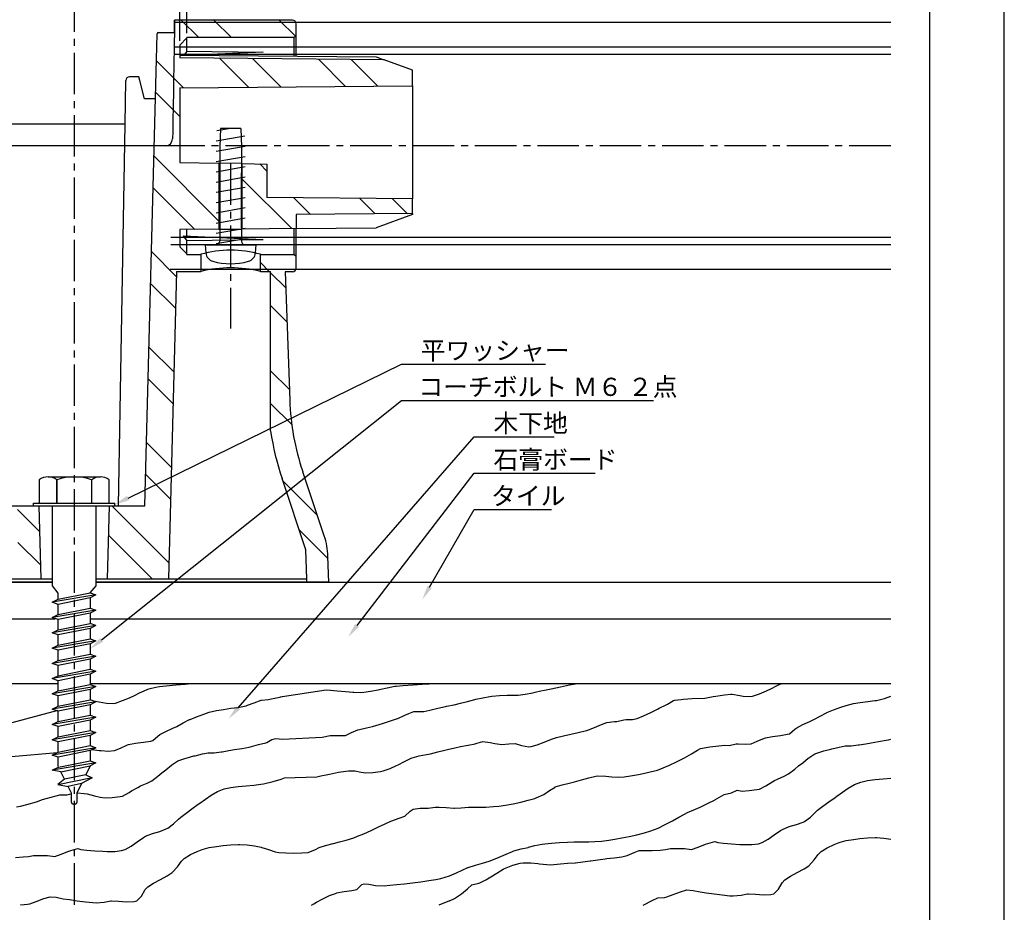
# Model space of a CAD drawing. Extents: x 0 to 210, y 0 to 297.
# Drawn here: x 75 to 210, y 68 to 191 of the extents above; entities that cross this region are included whole.
import ezdxf

# ---------------------------------------------------------------- set-up
doc = ezdxf.new("R2010")
doc.units = 0
doc.header["$LTSCALE"] = 0.3
doc.linetypes.add('CENTER2', pattern=[28.575, 19.05, -3.175, 3.175, -3.175])
doc.layers.get('0').update_dxf_attribs({"linetype": 'CONTINUOUS'})
doc.layers.get('DEFPOINTS').update_dxf_attribs({"color": 4, "linetype": 'CONTINUOUS'})
for name, color, linetype in [('BIS', 7, 'CONTINUOUS'), ('CENTER', 6, 'CENTER2'), ('DIMS', 1, 'CONTINUOUS'), ('GENKYO', 3, 'CONTINUOUS'), ('HATCH', 9, 'CONTINUOUS'), ('MODEL', 7, 'CONTINUOUS'), ('TEXT2', 7, 'CONTINUOUS'), ('TITLE', 7, 'CONTINUOUS')]:
    doc.layers.add(name, color=color, linetype=linetype)
doc.styles.add('DIMS', font='romans.shx', dxfattribs={"width": 0.75, "bigfont": 'bigfont.shx'})

msp = doc.modelspace()

# ---------------------------------------------------------------- linework, layer by layer
at = {"color": 0}
for p, q in [((99.27, 188.78), (96.87, 191.18)), ((103.76, 188.78), (101.36, 191.18)), ((112.55, 188.98), (110.34, 191.18)), ((97.19, 181.89), (93.46, 185.61)), ((106.09, 181.97), (102.12, 185.94)), ((110.54, 182.01), (106.65, 185.9)), ((119.44, 182.08), (115.71, 185.82)), ((123.89, 182.12), (120.24, 185.78)), ((96.65, 177.93), (93.35, 181.24)), ((102.05, 163.55), (93.12, 172.49)), ((108.65, 170.42), (107.66, 171.41)), ((112.07, 162.52), (105.25, 169.33)), ((98.71, 162.4), (93, 168.11)), ((114.62, 164.45), (112.33, 166.75)), ((123.52, 164.53), (121.39, 166.67)), ((127.97, 164.57), (125.92, 166.63)), ((96.18, 155.95), (92.77, 159.36)), ((108.97, 156.63), (107.75, 157.85)), ((111.25, 154.36), (109.15, 156.45)), ((96.07, 151.57), (92.66, 154.98)), ((111.4, 149.71), (109.15, 151.96)), ((95.84, 142.82), (92.43, 146.23)), ((111.73, 140.41), (109.15, 142.98)), ((95.73, 138.45), (92.32, 141.86)), ((112.06, 135.58), (109.15, 138.49)), ((95.5, 129.7), (92.09, 133.11)), ((95.38, 125.32), (91.97, 128.73)), ((115.57, 123.09), (110.81, 127.85)), ((77.38, 120.87), (74.37, 123.88)), ((95.15, 116.57), (87.34, 124.38)), ((117.04, 117.13), (113.07, 121.1)), ((77.5, 116.26), (74.42, 119.34)), ((92.85, 114.38), (86.91, 120.32))]:
    msp.add_line(p, q, dxfattribs=at)
at = {"layer": 'BIS'}
for p, q in [((77.35, 127.97), (77.35, 124.78)), ((78.55, 128.38), (85.75, 128.38)), ((79.75, 127.97), (79.75, 124.78)), ((79.75, 124.78), (79.75, 127.97)), ((84.55, 127.97), (84.55, 124.78)), ((84.55, 127.97), (84.55, 124.78)), ((86.95, 124.78), (86.95, 127.97)), ((76.55, 124.78), (87.75, 124.78)), ((76.55, 124.38), (76.55, 124.78)), ((87.75, 124.38), (87.75, 124.78)), ((76.55, 124.38), (87.75, 124.38)), ((79.15, 113.38), (79.15, 124.38)), ((85.15, 113.38), (85.15, 124.38)), ((79.93, 112.39), (79.15, 113.38)), ((79.93, 111.54), (84.35, 112.42)), ((79.93, 111.54), (79.93, 112.39)), ((84.35, 112.42), (85.15, 113.38)), ((84.35, 112.42), (85.14, 112.14)), ((85.14, 112.14), (79.14, 111.13)), ((79.14, 111.13), (79.93, 111.54)), ((79.93, 110.85), (79.14, 111.13)), ((84.35, 111.73), (79.93, 110.85)), ((85.14, 112.14), (84.35, 111.73)), ((84.35, 111.73), (84.35, 110.32)), ((85.14, 110.04), (79.14, 109.03)), ((79.93, 109.44), (79.93, 110.85)), ((79.93, 109.44), (84.35, 110.32)), ((84.35, 109.63), (79.93, 108.75)), ((84.35, 110.32), (85.14, 110.04)), ((85.14, 110.04), (84.35, 109.63)), ((84.35, 109.63), (84.35, 108.22)), ((79.14, 109.03), (79.93, 109.44)), ((79.93, 108.75), (79.14, 109.03)), ((79.93, 107.34), (79.93, 108.75)), ((85.14, 107.94), (79.14, 106.93)), ((79.14, 106.93), (79.93, 107.34)), ((79.93, 106.65), (79.14, 106.93)), ((79.93, 107.34), (84.35, 108.22)), ((84.35, 107.53), (79.93, 106.65)), ((85.14, 107.94), (84.35, 108.22)), ((85.14, 107.94), (84.35, 107.53)), ((84.35, 107.53), (84.35, 106.12)), ((85.14, 105.84), (79.14, 104.83)), ((79.93, 105.24), (79.93, 106.65)), ((79.93, 105.24), (84.35, 106.12)), ((84.35, 106.12), (85.14, 105.84)), ((85.14, 105.84), (84.35, 105.43)), ((79.14, 104.83), (79.93, 105.24)), ((79.93, 104.55), (79.14, 104.83)), ((84.35, 105.43), (79.93, 104.55)), ((79.93, 103.14), (79.93, 104.55)), ((84.35, 105.43), (84.35, 104.02)), ((85.14, 103.74), (79.14, 102.73)), ((79.14, 102.73), (79.93, 103.14)), ((79.93, 103.14), (84.35, 104.02)), ((84.35, 103.33), (79.93, 102.45)), ((84.35, 104.02), (85.14, 103.74)), ((85.14, 103.74), (84.35, 103.33)), ((84.35, 103.33), (84.35, 101.92)), ((79.93, 102.45), (79.14, 102.73)), ((85.14, 101.64), (79.14, 100.63)), ((79.93, 101.04), (79.93, 102.45)), ((79.93, 101.04), (84.35, 101.92)), ((84.35, 101.92), (85.14, 101.64)), ((85.14, 101.64), (84.35, 101.23)), ((79.14, 100.63), (79.93, 101.04)), ((79.93, 100.35), (79.14, 100.63)), ((84.35, 101.23), (79.93, 100.35)), ((79.93, 98.94), (79.93, 100.35)), ((84.35, 101.23), (84.35, 99.82)), ((85.14, 99.54), (79.14, 98.53)), ((79.14, 98.53), (79.93, 98.94)), ((79.93, 98.94), (84.35, 99.82)), ((84.35, 99.13), (79.93, 98.25)), ((84.35, 99.82), (85.14, 99.54)), ((85.14, 99.54), (84.35, 99.13)), ((84.35, 99.13), (84.35, 97.72)), ((79.93, 98.25), (79.14, 98.53)), ((79.93, 96.84), (79.93, 98.25)), ((79.93, 96.84), (84.35, 97.72)), ((85.14, 97.44), (84.35, 97.72)), ((85.14, 97.44), (79.14, 96.43)), ((79.14, 96.43), (79.93, 96.84)), ((79.93, 96.15), (79.14, 96.43)), ((84.35, 97.03), (79.93, 96.15)), ((79.93, 94.74), (79.93, 96.15)), ((85.14, 97.44), (84.35, 97.03)), ((84.35, 97.03), (84.35, 95.62)), ((85.14, 95.34), (79.14, 94.33)), ((79.93, 94.74), (84.35, 95.62)), ((84.35, 94.93), (79.93, 94.05)), ((84.35, 95.62), (85.14, 95.34)), ((85.14, 95.34), (84.35, 94.93)), ((84.35, 94.93), (84.35, 93.52)), ((79.14, 94.33), (79.93, 94.74)), ((79.93, 94.05), (79.14, 94.33)), ((79.93, 92.64), (79.93, 94.05)), ((79.93, 92.64), (84.35, 93.52)), ((84.35, 93.52), (85.14, 93.24)), ((85.14, 93.24), (79.14, 92.23)), ((79.14, 92.23), (79.93, 92.64)), ((79.93, 91.95), (79.14, 92.23)), ((84.35, 92.83), (79.93, 91.95)), ((85.14, 93.24), (84.35, 92.83)), ((84.35, 92.83), (84.35, 91.42)), ((85.14, 91.14), (79.14, 90.13)), ((79.93, 90.54), (79.93, 91.95)), ((79.93, 90.54), (84.35, 91.42)), ((84.35, 90.73), (79.93, 89.85)), ((84.35, 91.42), (85.14, 91.14)), ((85.14, 91.14), (84.35, 90.73)), ((84.35, 90.73), (84.35, 89.32)), ((84.61, 90.86), (84.64, 90.87)), ((79.14, 90.13), (79.93, 90.54)), ((79.93, 89.85), (79.14, 90.13)), ((79.93, 88.63), (79.93, 89.85)), ((85.14, 89.04), (79.14, 88.03)), ((79.14, 88.03), (80.01, 88.48)), ((80.32, 87.83), (79.14, 88.03)), ((80.01, 88.48), (79.93, 88.63)), ((80.01, 88.48), (84.35, 89.32)), ((80.32, 87.83), (84.35, 88.63)), ((84.35, 88.63), (83.76, 87.42)), ((84.35, 89.32), (85.14, 89.04)), ((85.14, 89.04), (84.35, 88.63)), ((84.64, 86.97), (79.9, 86.05)), ((80.83, 86.8), (79.91, 86.06)), ((80.83, 86.8), (80.32, 87.83)), ((83.76, 87.42), (80.83, 86.8)), ((84.64, 86.97), (83.17, 86.21)), ((83.76, 87.42), (84.64, 86.97)), ((79.91, 86.06), (81.31, 85.82)), ((83.17, 86.21), (81.31, 85.82)), ((81.77, 84.88), (81.31, 85.82)), ((83.17, 86.21), (82.52, 84.88)), ((81.77, 83.61), (81.77, 84.88)), ((82.52, 84.88), (82.52, 83.61)), ((82.29, 83.38), (81.99, 83.38))]:
    msp.add_line(p, q, dxfattribs=at)
for centre, radius, start, end in [((78.55, 126.43), 1.95, 52.1211, 127.8789), ((82.15, 121.18), 7.2, 70.5288, 109.4712), ((85.75, 126.43), 1.95, 52.1211, 127.8789), ((81.99, 83.61), 0.225, 180, 270), ((82.29, 83.61), 0.225, 270, 0)]:
    msp.add_arc(centre, radius, start, end, dxfattribs=at)
at = {"layer": 'CENTER'}
for p, q in [((82.15, 203.85), (82.15, 69.5)), ((194.39, 173.88), (29.9, 173.88)), ((103.65, 171.51), (103.65, 148.77))]:
    msp.add_line(p, q, dxfattribs=at)
at = {"layer": 'DEFPOINTS'}
msp.add_line((210, 0), (210, 297), dxfattribs=at)
at = {"layer": 'DIMS'}
for p, q in [((96.65, 188.36), (96.65, 201.64)), ((97.65, 189.41), (97.65, 197.52))]:
    msp.add_line(p, q, dxfattribs=at)
at = {"layer": 'GENKYO'}
for p, q in [((30.74, 113.88), (79.15, 113.88)), ((85.15, 113.88), (194.39, 113.88)), ((30.74, 108.88), (79.55, 108.88)), ((84.35, 108.88), (194.39, 108.88)), ((30.74, 99.96), (79.93, 99.96)), ((84.35, 99.96), (194.39, 99.96))]:
    msp.add_line(p, q, dxfattribs=at)
at = {"layer": 'HATCH'}
for p, q in [((91.35, 98.79), (92.27, 99.18)), ((92.27, 99.18), (92.61, 99.29)), ((92.61, 99.29), (93.37, 99.48)), ((93.37, 99.48), (93.86, 99.54)), ((93.86, 99.54), (94.81, 99.64)), ((94.81, 99.64), (96.12, 99.76)), ((96.12, 99.76), (97.39, 99.87)), ((97.39, 99.87), (98.24, 99.95)), ((98.24, 99.95), (98.38, 99.96)), ((110.46, 98.11), (116.77, 99.11)), ((116.77, 99.11), (117.39, 99.05)), ((117.39, 99.05), (118.32, 98.96)), ((118.32, 98.96), (119.44, 98.86)), ((119.44, 98.86), (120.43, 98.78)), ((121.97, 98.77), (122.9, 98.91)), ((122.9, 98.91), (123.94, 99.11)), ((123.94, 99.11), (124.32, 99.18)), ((124.32, 99.18), (125.16, 99.38)), ((125.16, 99.38), (126.21, 99.58)), ((126.21, 99.58), (126.4, 99.6)), ((126.4, 99.6), (127.38, 99.69)), ((127.38, 99.69), (128.68, 99.79)), ((128.68, 99.79), (129.98, 99.88)), ((129.98, 99.88), (130.94, 99.94)), ((130.94, 99.94), (131.25, 99.96)), ((145.53, 98.77), (146.31, 98.95)), ((146.31, 98.95), (146.78, 99.05)), ((146.78, 99.05), (147.71, 99.24)), ((147.71, 99.24), (149, 99.5)), ((149, 99.5), (150.25, 99.76)), ((150.25, 99.76), (151.08, 99.93)), ((151.08, 99.93), (151.21, 99.96)), ((176.35, 98.56), (177.29, 98.94)), ((177.29, 98.94), (177.39, 98.98)), ((177.39, 98.98), (177.89, 99.23)), ((177.89, 99.23), (178.77, 99.68)), ((178.77, 99.68), (178.89, 99.74)), ((178.89, 99.74), (179.42, 99.96)), ((84.91, 97.53), (85.07, 97.53)), ((85.07, 97.53), (86.1, 97.37)), ((87.83, 97.28), (88.81, 97.61)), ((88.81, 97.61), (89.75, 98)), ((89.75, 98), (89.84, 98.03)), ((89.84, 98.03), (90.34, 98.29)), ((90.34, 98.29), (91.23, 98.73)), ((91.23, 98.73), (91.35, 98.79)), ((106.91, 97.31), (107.87, 97.65)), ((107.87, 97.65), (107.91, 97.66)), ((107.91, 97.66), (108.88, 97.78)), ((108.88, 97.78), (109.02, 97.8)), ((109.02, 97.8), (110.21, 98.05)), ((110.21, 98.05), (110.72, 98.17)), ((120.43, 98.78), (120.58, 98.77)), ((120.58, 98.77), (121.56, 98.73)), ((121.56, 98.73), (121.97, 98.77)), ((135.27, 97.24), (136.22, 97.5)), ((136.22, 97.5), (137.2, 97.76)), ((137.2, 97.76), (137.35, 97.8)), ((137.35, 97.8), (138.31, 98.01)), ((138.31, 98.01), (139.3, 98.18)), ((139.3, 98.18), (139.57, 98.21)), ((139.57, 98.21), (140.61, 98.3)), ((140.61, 98.3), (141.65, 98.34)), ((141.65, 98.34), (142.06, 98.35)), ((142.06, 98.35), (143.02, 98.34)), ((143.02, 98.34), (143.17, 98.35)), ((143.17, 98.35), (144.13, 98.5)), ((144.13, 98.5), (145.19, 98.7)), ((145.19, 98.7), (145.53, 98.77)), ((163.69, 97.11), (164.54, 97.62)), ((164.54, 97.62), (164.66, 97.66)), ((164.66, 97.66), (165.59, 97.78)), ((165.59, 97.78), (165.9, 97.8)), ((165.9, 97.8), (167.1, 97.88)), ((167.1, 97.88), (168.82, 97.97)), ((168.82, 97.97), (170, 98.17)), ((170, 98.17), (170.35, 98.23)), ((170.35, 98.23), (171.53, 98.4)), ((171.53, 98.4), (172.39, 98.48)), ((172.39, 98.48), (172.61, 98.48)), ((172.61, 98.48), (173.65, 98.32)), ((173.65, 98.32), (174.12, 98.23)), ((174.12, 98.23), (175.08, 98.18)), ((175.08, 98.18), (175.38, 98.23)), ((175.38, 98.23), (176.35, 98.56)), ((190.19, 97.36), (191.22, 97.49)), ((191.22, 97.49), (192.22, 97.61)), ((192.22, 97.61), (192.41, 97.64)), ((192.41, 97.64), (193.34, 97.86)), ((193.34, 97.86), (193.52, 97.91)), ((193.52, 97.91), (194.39, 98.23)), ((72.93, 94.41), (79.93, 96.28)), ((86.1, 97.37), (86.58, 97.28)), ((86.58, 97.28), (87.53, 97.23)), ((87.53, 97.23), (87.83, 97.28)), ((100.71, 96), (101.71, 96.25)), ((101.71, 96.25), (102.65, 96.41)), ((102.65, 96.41), (103.68, 96.55)), ((103.68, 96.55), (104.68, 96.66)), ((104.68, 96.66), (104.86, 96.69)), ((104.86, 96.69), (105.8, 96.91)), ((105.8, 96.91), (105.97, 96.97)), ((105.97, 96.97), (106.91, 97.31)), ((128.15, 95.86), (128.84, 96.13)), ((128.84, 96.13), (129.81, 96.13)), ((129.81, 96.13), (130.23, 96.13)), ((130.23, 96.13), (131.04, 96.31)), ((131.04, 96.31), (132.15, 96.56)), ((132.15, 96.56), (133.18, 96.79)), ((133.18, 96.79), (133.33, 96.83)), ((133.33, 96.83), (134.37, 97.05)), ((134.37, 97.05), (135.27, 97.24)), ((161.41, 95.99), (162.33, 96.43)), ((162.33, 96.43), (162.58, 96.55)), ((162.58, 96.55), (163.51, 97.01)), ((163.51, 97.01), (163.69, 97.11)), ((185.61, 95.97), (186.52, 96.34)), ((186.52, 96.34), (187.52, 96.71)), ((187.52, 96.71), (188.25, 96.94)), ((188.25, 96.94), (189.25, 97.2)), ((189.25, 97.2), (190.19, 97.36)), ((97.14, 94.54), (98.02, 95)), ((98.02, 95), (98.07, 95.03)), ((98.07, 95.03), (98.98, 95.39)), ((98.98, 95.39), (99.97, 95.76)), ((99.97, 95.76), (100.71, 96)), ((124.54, 94.47), (125.48, 94.77)), ((125.48, 94.77), (126.46, 95.1)), ((126.46, 95.1), (126.62, 95.16)), ((126.62, 95.16), (127.62, 95.61)), ((127.62, 95.61), (128.15, 95.86)), ((156.41, 94.73), (156.76, 94.75)), ((156.76, 94.75), (157.72, 94.97)), ((157.72, 94.97), (158, 95.03)), ((158, 95.03), (158.87, 95.03)), ((158.87, 95.03), (159.53, 95.16)), ((159.53, 95.16), (160.39, 95.51)), ((160.39, 95.51), (161.41, 95.99)), ((182.29, 94.31), (183.28, 94.75)), ((183.28, 94.75), (183.81, 95)), ((183.81, 95), (184.68, 95.49)), ((184.68, 95.49), (185.57, 95.95)), ((185.57, 95.95), (185.61, 95.97)), ((94.74, 93.36), (95.73, 93.8)), ((95.73, 93.8), (96.27, 94.06)), ((96.27, 94.06), (97.14, 94.54)), ((120.25, 93.22), (121.14, 93.58)), ((121.14, 93.58), (121.36, 93.64)), ((121.36, 93.64), (122.32, 93.87)), ((122.32, 93.87), (123.16, 94.06)), ((123.16, 94.06), (124.08, 94.32)), ((124.08, 94.32), (124.54, 94.47)), ((151.44, 93.21), (152.37, 93.44)), ((152.37, 93.44), (152.6, 93.5)), ((152.6, 93.5), (153.68, 93.9)), ((153.68, 93.9), (154.61, 94.31)), ((154.61, 94.31), (155.37, 94.61)), ((155.37, 94.61), (156.41, 94.73)), ((180.49, 93.06), (181.2, 93.69)), ((181.2, 93.69), (181.46, 93.89)), ((181.46, 93.89), (182.29, 94.31)), ((91.69, 91.88), (92.67, 92.04)), ((92.67, 92.04), (92.94, 92.12)), ((92.94, 92.12), (93.65, 92.74)), ((93.65, 92.74), (93.91, 92.95)), ((93.91, 92.95), (94.74, 93.36)), ((108.61, 91.84), (109.3, 92.25)), ((109.3, 92.25), (109.85, 92.39)), ((109.85, 92.39), (110.8, 92.31)), ((110.8, 92.31), (116.22, 92.59)), ((116.22, 92.59), (117.34, 92.81)), ((117.34, 92.81), (118.4, 92.81)), ((118.4, 92.81), (119.36, 92.8)), ((119.36, 92.8), (119.42, 92.81)), ((119.42, 92.81), (120.25, 93.22)), ((146.74, 91.89), (147.74, 92.29)), ((147.74, 92.29), (148.44, 92.53)), ((148.44, 92.53), (149.39, 92.77)), ((149.39, 92.77), (150.42, 93)), ((150.42, 93), (151.44, 93.21)), ((175.22, 91.68), (176.05, 92.03)), ((176.05, 92.03), (177.03, 92.47)), ((177.03, 92.47), (177.16, 92.51)), ((177.16, 92.51), (178.12, 92.68)), ((178.12, 92.68), (179.23, 92.83)), ((179.23, 92.83), (180.21, 92.99)), ((180.21, 92.99), (180.49, 93.06)), ((192.72, 91.99), (193.75, 92.17)), ((193.75, 92.17), (194.07, 92.23)), ((194.07, 92.23), (194.39, 92.32)), ((84.64, 90.87), (85.59, 90.74)), ((85.59, 90.74), (85.88, 90.73)), ((85.88, 90.73), (86.84, 90.66)), ((86.84, 90.66), (87.68, 90.73)), ((87.68, 90.73), (88.51, 91.09)), ((88.51, 91.09), (89.48, 91.52)), ((89.48, 91.52), (89.62, 91.56)), ((89.62, 91.56), (90.58, 91.74)), ((90.58, 91.74), (91.69, 91.88)), ((102.51, 90.59), (103.42, 90.74)), ((103.42, 90.74), (104.17, 90.87)), ((104.17, 90.87), (105.18, 91.04)), ((105.18, 91.04), (106.21, 91.22)), ((106.21, 91.22), (106.53, 91.28)), ((106.53, 91.28), (107.49, 91.56)), ((107.49, 91.56), (107.5, 91.56)), ((107.5, 91.56), (108.49, 91.8)), ((108.49, 91.8), (108.61, 91.84)), ((132.13, 90.55), (133.1, 90.78)), ((133.1, 90.78), (133.47, 90.87)), ((133.47, 90.87), (134.46, 91.1)), ((134.46, 91.1), (135.27, 91.28)), ((135.27, 91.28), (136.3, 91.49)), ((136.3, 91.49), (137.26, 91.68)), ((137.26, 91.68), (137.35, 91.7)), ((137.35, 91.7), (138.31, 91.98)), ((138.31, 91.98), (138.32, 91.98)), ((138.32, 91.98), (139.32, 91.83)), ((139.32, 91.83), (139.98, 91.7)), ((139.98, 91.7), (140.95, 91.56)), ((140.95, 91.56), (141.88, 91.66)), ((141.88, 91.66), (142.76, 91.7)), ((142.76, 91.7), (143.64, 91.46)), ((143.64, 91.46), (144.66, 91.26)), ((144.66, 91.26), (144.97, 91.28)), ((144.97, 91.28), (145.81, 91.51)), ((145.81, 91.51), (146.74, 91.89)), ((166.99, 90.31), (167.83, 90.81)), ((167.83, 90.81), (168.26, 91.01)), ((168.26, 91.01), (169.51, 91.26)), ((169.51, 91.26), (169.92, 91.28)), ((169.92, 91.28), (171.58, 91.5)), ((171.58, 91.5), (172.17, 91.43)), ((172.17, 91.43), (173.13, 91.69)), ((173.13, 91.69), (173.42, 91.68)), ((173.42, 91.68), (174.38, 91.61)), ((174.38, 91.61), (175.22, 91.68)), ((184.9, 90.62), (185.2, 90.71)), ((185.2, 90.71), (186.14, 90.94)), ((186.14, 90.94), (186.31, 90.98)), ((186.31, 90.98), (187.31, 91.23)), ((187.31, 91.23), (188.11, 91.4)), ((188.11, 91.4), (188.94, 91.4)), ((188.94, 91.4), (189.91, 91.52)), ((189.91, 91.52), (190.05, 91.54)), ((190.05, 91.54), (190.96, 91.69)), ((190.96, 91.69), (191.71, 91.82)), ((191.71, 91.82), (192.72, 91.99)), ((73.52, 89.94), (79.79, 90.46)), ((95.58, 88.79), (96.41, 89.34)), ((96.41, 89.34), (97.36, 89.67)), ((97.36, 89.67), (97.66, 89.76)), ((97.66, 89.76), (98.59, 90)), ((98.59, 90), (98.77, 90.04)), ((98.77, 90.04), (99.77, 90.28)), ((99.77, 90.28), (100.57, 90.45)), ((100.57, 90.45), (101.4, 90.45)), ((101.4, 90.45), (102.37, 90.57)), ((102.37, 90.57), (102.51, 90.59)), ((127.55, 89.25), (128.45, 89.7)), ((128.45, 89.7), (128.62, 89.76)), ((128.62, 89.76), (129.56, 90.01)), ((129.56, 90.01), (130.57, 90.2)), ((130.57, 90.2), (131.11, 90.31)), ((131.11, 90.31), (132.13, 90.55)), ((164.94, 89.21), (165.86, 89.67)), ((165.86, 89.67), (166.04, 89.76)), ((166.04, 89.76), (166.99, 90.31)), ((182.29, 89.04), (183.06, 89.69)), ((183.06, 89.69), (183.12, 89.74)), ((183.12, 89.74), (183.95, 90.29)), ((183.95, 90.29), (184.9, 90.62)), ((94.19, 87.68), (94.75, 88.1)), ((94.75, 88.1), (95.51, 88.74)), ((95.51, 88.74), (95.58, 88.79)), ((124.6, 87.96), (125.56, 88.28)), ((125.56, 88.28), (126.46, 88.69)), ((126.46, 88.69), (126.68, 88.79)), ((126.68, 88.79), (127.55, 89.25)), ((161.33, 87.82), (162.32, 88.07)), ((162.32, 88.07), (163.13, 88.37)), ((163.13, 88.37), (163.97, 88.75)), ((163.97, 88.75), (164.94, 89.21)), ((180.35, 87.52), (181.19, 88.17)), ((181.19, 88.17), (181.73, 88.63)), ((181.73, 88.63), (182.29, 89.04)), ((92.81, 86.57), (93.65, 87.22)), ((93.65, 87.22), (94.19, 87.68)), ((109.52, 86.48), (110.61, 86.83)), ((110.61, 86.83), (111.05, 86.99)), ((111.05, 86.99), (115.48, 87.13)), ((115.48, 87.13), (116.03, 87.25)), ((116.03, 87.25), (117.26, 87.51)), ((117.26, 87.51), (118.47, 87.76)), ((118.47, 87.76), (118.78, 87.82)), ((118.78, 87.82), (119.84, 87.95)), ((119.84, 87.95), (120.03, 87.96)), ((120.03, 87.96), (120.72, 87.96)), ((120.72, 87.96), (121.61, 87.75)), ((121.61, 87.75), (122.24, 87.68)), ((122.24, 87.68), (123.19, 87.73)), ((123.19, 87.73), (124.24, 87.88)), ((124.24, 87.88), (124.6, 87.96)), ((150.91, 86.43), (151.87, 86.7)), ((151.87, 86.7), (152.91, 87)), ((152.91, 87), (153.86, 87.22)), ((153.86, 87.22), (154.12, 87.26)), ((154.12, 87.26), (155.21, 87.24)), ((155.21, 87.24), (156.06, 87.13)), ((156.06, 87.13), (156.94, 87.07)), ((156.94, 87.07), (157.73, 87.13)), ((157.73, 87.13), (158.62, 87.27)), ((158.62, 87.27), (159.7, 87.47)), ((159.7, 87.47), (160.75, 87.69)), ((160.75, 87.69), (161.33, 87.82)), ((178.43, 86.62), (178.82, 86.83)), ((178.82, 86.83), (179.73, 87.21)), ((179.73, 87.21), (180.35, 87.52)), ((191.2, 86.61), (192.24, 86.75)), ((192.24, 86.75), (193.33, 86.85)), ((193.33, 86.85), (194.39, 86.94)), ((90.03, 85.19), (90.89, 85.67)), ((90.89, 85.67), (91.28, 85.88)), ((91.28, 85.88), (92.19, 86.26)), ((92.19, 86.26), (92.81, 86.57)), ((101.87, 85.12), (102.76, 85.46)), ((102.76, 85.46), (103.66, 85.66)), ((103.66, 85.66), (104.69, 85.8)), ((104.69, 85.8), (105.79, 85.9)), ((105.79, 85.9), (106.85, 85.99)), ((106.85, 85.99), (107.8, 86.1)), ((107.8, 86.1), (108.16, 86.16)), ((108.16, 86.16), (109.52, 86.48)), ((147.47, 85.26), (148.24, 85.72)), ((148.24, 85.72), (148.27, 85.74)), ((148.27, 85.74), (149.22, 86.05)), ((149.22, 86.05), (150.17, 86.26)), ((150.17, 86.26), (150.91, 86.43)), ((172.5, 84.92), (173.28, 85.3)), ((173.28, 85.3), (173.97, 85.16)), ((174.91, 85.23), (176, 85.37)), ((176, 85.37), (176.33, 85.44)), ((176.33, 85.44), (177.24, 85.91)), ((177.24, 85.91), (177.58, 86.13)), ((177.58, 86.13), (178.43, 86.62)), ((187.74, 85), (188.52, 85.56)), ((188.52, 85.56), (189.41, 86.07)), ((189.41, 86.07), (190.3, 86.41)), ((190.3, 86.41), (191.2, 86.61)), ((76.95, 83.67), (77.78, 84)), ((77.78, 84), (78.28, 84.17)), ((78.28, 84.17), (79.69, 84.5)), ((79.69, 84.5), (80.19, 84.66)), ((80.19, 84.66), (80.85, 84.66)), ((80.85, 84.66), (81.18, 84.66)), ((81.18, 84.66), (81.52, 84.75)), ((81.52, 84.75), (81.77, 84.77)), ((82.55, 84.91), (83.51, 84.83)), ((83.51, 84.83), (83.93, 84.77)), ((83.93, 84.77), (84.96, 84.54)), ((84.96, 84.54), (85.74, 84.35)), ((85.74, 84.35), (86.43, 84.22)), ((86.43, 84.22), (87.36, 84.28)), ((87.36, 84.28), (88.46, 84.42)), ((88.46, 84.42), (88.79, 84.49)), ((88.79, 84.49), (89.69, 84.97)), ((89.69, 84.97), (90.03, 85.19)), ((99.43, 83.52), (100.19, 84.06)), ((100.19, 84.06), (100.98, 84.61)), ((100.98, 84.61), (101.87, 85.12)), ((144.56, 83.9), (145.45, 84.15)), ((145.45, 84.15), (145.64, 84.22)), ((145.64, 84.22), (146.69, 84.72)), ((146.69, 84.72), (147.47, 85.26)), ((169.31, 83.5), (170.17, 83.94)), ((170.17, 83.94), (170.22, 83.97)), ((170.22, 83.97), (171.48, 84.7)), ((171.48, 84.7), (172.5, 84.92)), ((173.97, 85.16), (174.91, 85.23)), ((185.86, 83.7), (186.73, 84.31)), ((186.73, 84.31), (186.97, 84.47)), ((186.97, 84.47), (187.74, 85)), ((74.21, 83), (74.79, 83.09)), ((74.79, 83.09), (75.62, 83.34)), ((75.62, 83.34), (76.95, 83.67)), ((97.52, 82.14), (98.32, 82.75)), ((98.32, 82.75), (99.19, 83.36)), ((99.19, 83.36), (99.43, 83.52)), ((128.33, 82.43), (128.73, 82.69)), ((128.73, 82.69), (129.7, 82.81)), ((129.7, 82.81), (130.74, 82.82)), ((130.74, 82.82), (130.81, 82.83)), ((130.81, 82.83), (131.79, 82.94)), ((131.79, 82.94), (132.33, 82.97)), ((132.33, 82.97), (133.27, 82.9)), ((133.27, 82.9), (134.32, 82.83)), ((134.32, 82.83), (134.41, 82.83)), ((134.41, 82.83), (135.33, 82.86)), ((135.33, 82.86), (136.33, 82.94)), ((136.33, 82.94), (136.91, 82.97)), ((136.91, 82.97), (137.78, 82.98)), ((137.78, 82.98), (138.74, 82.98)), ((138.74, 82.98), (139.8, 83.03)), ((139.8, 83.03), (140.51, 83.11)), ((140.51, 83.11), (141.43, 83.25)), ((141.43, 83.25), (142.47, 83.44)), ((142.47, 83.44), (143.54, 83.66)), ((143.54, 83.66), (144.56, 83.9)), ((166.45, 82.21), (167.55, 82.69)), ((167.55, 82.69), (168.21, 82.96)), ((168.21, 82.96), (169.31, 83.5)), ((184.34, 82.53), (185.06, 83.09)), ((185.06, 83.09), (185.86, 83.7)), ((95.8, 80.65), (96.49, 81.32)), ((96.49, 81.32), (96.8, 81.58)), ((96.8, 81.58), (97.52, 82.14)), ((125.68, 81.03), (126.84, 81.44)), ((126.84, 81.44), (127.58, 81.7)), ((127.58, 81.7), (127.62, 81.72)), ((127.62, 81.72), (128.33, 82.43)), ((164.37, 81.08), (165.26, 81.58)), ((165.26, 81.58), (166.04, 82)), ((166.04, 82), (166.45, 82.21)), ((182.54, 81), (183.35, 81.6)), ((183.35, 81.6), (184.03, 82.27)), ((184.03, 82.27), (184.34, 82.53)), ((93.9, 79.63), (94.8, 79.96)), ((94.8, 79.96), (95, 80.06)), ((95, 80.06), (95.8, 80.65)), ((122.96, 79.76), (123.97, 80.24)), ((123.97, 80.24), (124.9, 80.68)), ((124.9, 80.68), (125.67, 81.02)), ((125.67, 81.02), (125.68, 81.03)), ((161.43, 79.7), (162.41, 80.09)), ((162.41, 80.09), (163.4, 80.57)), ((163.4, 80.57), (164.37, 81.08)), ((179.22, 79.75), (179.49, 79.9)), ((179.49, 79.9), (180.45, 80.28)), ((180.45, 80.28), (181.45, 80.58)), ((181.45, 80.58), (182.35, 80.91)), ((182.35, 80.91), (182.54, 81)), ((90.82, 78.21), (91.68, 78.8)), ((91.68, 78.8), (91.95, 78.95)), ((91.95, 78.95), (92.91, 79.33)), ((92.91, 79.33), (93.9, 79.63)), ((119.54, 78.44), (120.59, 78.76)), ((120.59, 78.76), (121.11, 78.95)), ((121.11, 78.95), (121.98, 79.31)), ((121.98, 79.31), (122.96, 79.76)), ((155.65, 78.44), (156.46, 78.58)), ((156.46, 78.58), (157.41, 78.75)), ((157.41, 78.75), (158.44, 78.94)), ((158.44, 78.94), (159.51, 79.16)), ((159.51, 79.16), (160.55, 79.43)), ((160.55, 79.43), (161.43, 79.7)), ((176.72, 78.09), (177.53, 78.55)), ((177.53, 78.55), (178.36, 79.16)), ((178.36, 79.16), (179.22, 79.75)), ((188.24, 78.36), (189.25, 78.51)), ((189.25, 78.51), (190.15, 78.63)), ((190.15, 78.63), (191.19, 78.74)), ((191.19, 78.74), (192.24, 78.79)), ((192.24, 78.79), (192.43, 78.79)), ((192.43, 78.79), (193.46, 78.71)), ((193.46, 78.71), (194.39, 78.58)), ((81.69, 77.01), (82.65, 77.28)), ((82.65, 77.28), (82.66, 77.29)), ((82.66, 77.29), (83.08, 77.15)), ((83.08, 77.15), (83.87, 77.06)), ((88.67, 76.98), (89.17, 77.15)), ((89.17, 77.15), (89.98, 77.6)), ((89.98, 77.6), (90.82, 78.21)), ((99.07, 76.87), (99.76, 77.15)), ((99.76, 77.15), (100.7, 77.42)), ((100.7, 77.42), (101.7, 77.56)), ((101.7, 77.56), (102.61, 77.68)), ((102.61, 77.68), (103.65, 77.79)), ((103.65, 77.79), (104.69, 77.84)), ((104.69, 77.84), (104.89, 77.84)), ((104.89, 77.84), (105.92, 77.77)), ((105.92, 77.77), (106.93, 77.62)), ((106.93, 77.62), (107.87, 77.44)), ((107.87, 77.44), (107.94, 77.42)), ((107.94, 77.42), (108.87, 77.13)), ((115.32, 77.12), (115.84, 77.42)), ((115.84, 77.42), (116.69, 77.68)), ((116.69, 77.68), (117.76, 77.97)), ((117.76, 77.97), (117.78, 77.98)), ((117.78, 77.98), (118.6, 78.2)), ((118.6, 78.2), (119.54, 78.44)), ((142.59, 76.94), (143.61, 77.23)), ((143.61, 77.23), (144.53, 77.42)), ((144.53, 77.42), (144.6, 77.44)), ((144.6, 77.44), (145.46, 77.67)), ((145.46, 77.67), (146.46, 77.88)), ((146.46, 77.88), (146.86, 77.94)), ((146.86, 77.94), (147.78, 78.03)), ((147.78, 78.03), (148.87, 78.1)), ((148.87, 78.1), (149.95, 78.15)), ((149.95, 78.15), (150.86, 78.19)), ((150.86, 78.19), (150.88, 78.19)), ((150.88, 78.19), (151.96, 78.19)), ((151.96, 78.19), (152.88, 78.19)), ((152.88, 78.19), (152.89, 78.19)), ((152.89, 78.19), (153.7, 78.22)), ((153.7, 78.22), (154.64, 78.29)), ((154.64, 78.29), (155.65, 78.44)), ((163.41, 77.12), (164.1, 77.26)), ((164.1, 77.26), (165.09, 77.28)), ((165.09, 77.28), (166.04, 77.26)), ((166.04, 77.26), (167.01, 77.12)), ((167.01, 77.12), (167.93, 77.44)), ((167.93, 77.44), (168.94, 77.85)), ((168.94, 77.85), (169.23, 77.96)), ((169.23, 77.96), (170.2, 78.23)), ((170.2, 78.23), (170.2, 78.23)), ((170.2, 78.23), (170.62, 78.09)), ((170.62, 78.09), (171.42, 78.01)), ((171.42, 78.01), (172.51, 77.91)), ((172.51, 77.91), (173.64, 77.83)), ((173.64, 77.83), (174.22, 77.82)), ((174.22, 77.82), (175.28, 77.81)), ((175.28, 77.81), (176.21, 77.93)), ((176.21, 77.93), (176.72, 78.09)), ((184.81, 76.85), (185.67, 77.38)), ((185.67, 77.38), (186.62, 77.82)), ((186.62, 77.82), (187.31, 78.09)), ((187.31, 78.09), (188.24, 78.36)), ((74.07, 76.04), (75.14, 76.11)), ((75.14, 76.11), (75.87, 76.18)), ((75.87, 76.18), (76.56, 76.32)), ((76.56, 76.32), (77.55, 76.33)), ((77.55, 76.33), (78.5, 76.32)), ((78.5, 76.32), (79.47, 76.18)), ((79.47, 76.18), (80.38, 76.49)), ((80.38, 76.49), (81.4, 76.9)), ((81.4, 76.9), (81.69, 77.01)), ((83.87, 77.06), (84.97, 76.96)), ((84.97, 76.96), (86.09, 76.89)), ((86.09, 76.89), (86.68, 76.87)), ((86.68, 76.87), (87.74, 76.87)), ((87.74, 76.87), (88.67, 76.98)), ((96.88, 75.52), (97.27, 75.9)), ((97.27, 75.9), (98.12, 76.43)), ((98.12, 76.43), (99.07, 76.87)), ((108.87, 77.13), (109.77, 76.82)), ((109.77, 76.82), (110.3, 76.73)), ((110.3, 76.73), (111.24, 76.67)), ((111.24, 76.67), (112.35, 76.64)), ((112.35, 76.64), (113.43, 76.67)), ((113.43, 76.67), (114.3, 76.73)), ((114.3, 76.73), (114.32, 76.73)), ((114.32, 76.73), (115.32, 77.12)), ((139.57, 75.68), (140.55, 76.07)), ((140.55, 76.07), (141.51, 76.49)), ((141.51, 76.49), (142.38, 76.86)), ((142.38, 76.86), (142.59, 76.94)), ((154.11, 75.72), (155.12, 75.84)), ((155.12, 75.84), (155.37, 75.88)), ((155.37, 75.88), (156.37, 76)), ((156.37, 76), (157.41, 76.15)), ((157.41, 76.15), (158.14, 76.29)), ((158.14, 76.29), (159.12, 76.71)), ((159.12, 76.71), (159.81, 76.99)), ((159.81, 76.99), (160.8, 77.01)), ((160.8, 77.01), (161.61, 76.99)), ((161.61, 76.99), (162.68, 77.05)), ((162.68, 77.05), (163.41, 77.12)), ((183.88, 75.7), (184.42, 76.47)), ((184.42, 76.47), (184.81, 76.85)), ((95.61, 73.96), (96.34, 74.75)), ((96.34, 74.75), (96.88, 75.52)), ((135.46, 74.31), (136.26, 74.66)), ((136.26, 74.66), (136.31, 74.68)), ((136.31, 74.68), (137.31, 75)), ((137.31, 75), (138.26, 75.27)), ((138.26, 75.27), (139.19, 75.55)), ((139.19, 75.55), (139.57, 75.68)), ((140.24, 73.89), (141.13, 74.44)), ((141.13, 74.44), (141.51, 74.63)), ((141.51, 74.63), (142.46, 74.99)), ((142.46, 74.99), (143.44, 75.25)), ((143.44, 75.25), (143.87, 75.32)), ((143.87, 75.32), (144.91, 75.32)), ((144.91, 75.32), (145.89, 75.2)), ((145.89, 75.2), (146.09, 75.18)), ((146.09, 75.18), (147.12, 75.07)), ((147.12, 75.07), (147.61, 75.05)), ((147.61, 75.05), (148.56, 75.14)), ((148.56, 75.14), (149, 75.18)), ((149, 75.18), (149.95, 75.24)), ((149.95, 75.24), (150.99, 75.31)), ((150.99, 75.31), (151.08, 75.32)), ((151.08, 75.32), (152.06, 75.45)), ((152.06, 75.45), (153.06, 75.59)), ((153.06, 75.59), (153.15, 75.6)), ((153.15, 75.6), (154.11, 75.72)), ((181.55, 73.97), (182.49, 74.48)), ((182.49, 74.48), (183.15, 74.91)), ((183.15, 74.91), (183.88, 75.7)), ((94.01, 73.03), (94.95, 73.53)), ((94.95, 73.53), (95.61, 73.96)), ((131.84, 73.03), (132.54, 73.17)), ((132.54, 73.17), (133.76, 73.52)), ((133.76, 73.52), (134.68, 73.91)), ((134.68, 73.91), (135.46, 74.31)), ((138.73, 72.97), (139.43, 73.38)), ((139.43, 73.38), (140.24, 73.89)), ((179.82, 72.97), (180.6, 73.47)), ((180.6, 73.47), (181.55, 73.97)), ((91.91, 71.62), (92.28, 72.02)), ((92.28, 72.02), (93.06, 72.52)), ((93.06, 72.52), (94.01, 73.03)), ((120.99, 71.66), (121.7, 72.32)), ((121.7, 72.32), (121.99, 72.41)), ((121.99, 72.41), (122.65, 72.35)), ((122.65, 72.35), (123.57, 72.17)), ((123.57, 72.17), (124.76, 72.16)), ((124.76, 72.16), (125.53, 72.23)), ((125.53, 72.23), (126.48, 72.32)), ((126.48, 72.32), (127.55, 72.43)), ((127.55, 72.43), (128.67, 72.57)), ((128.67, 72.57), (129.8, 72.71)), ((129.8, 72.71), (130.88, 72.87)), ((130.88, 72.87), (131.84, 73.03)), ((135.41, 71.03), (136.19, 71.74)), ((136.19, 71.74), (136.8, 72.27)), ((136.8, 72.27), (137.75, 72.5)), ((137.75, 72.5), (137.91, 72.55)), ((137.91, 72.55), (138.73, 72.97)), ((178.97, 71.67), (179.45, 72.57)), ((179.45, 72.57), (179.82, 72.97)), ((76.93, 69.98), (77.97, 70.39)), ((77.97, 70.39), (78.83, 70.63)), ((78.83, 70.63), (79.69, 70.57)), ((79.69, 70.57), (80.64, 70.36)), ((90.75, 70.08), (91.42, 70.73)), ((91.42, 70.73), (91.91, 71.62)), ((116.32, 70.34), (117.25, 70.79)), ((117.25, 70.79), (118.19, 71.15)), ((118.19, 71.15), (118.22, 71.16)), ((118.22, 71.16), (119.28, 71.38)), ((119.28, 71.38), (120.32, 71.52)), ((120.32, 71.52), (120.99, 71.66)), ((133.75, 70.06), (134.43, 70.42)), ((134.43, 70.42), (135.41, 71.03)), ((161.6, 70.13), (162.36, 70.47)), ((162.36, 70.47), (163.27, 70.55)), ((163.27, 70.55), (163.61, 70.61)), ((163.61, 70.61), (164.47, 70.93)), ((164.47, 70.93), (165.51, 71.33)), ((165.51, 71.33), (166.38, 71.58)), ((166.38, 71.58), (167.23, 71.52)), ((167.23, 71.52), (168.18, 71.3)), ((168.18, 71.3), (169.03, 71.19)), ((169.03, 71.19), (170.1, 71.04)), ((170.1, 71.04), (171.23, 70.89)), ((171.23, 70.89), (172.25, 70.78)), ((172.25, 70.78), (172.75, 70.75)), ((172.75, 70.75), (173.82, 70.84)), ((173.82, 70.84), (174.71, 71.02)), ((174.71, 71.02), (174.83, 71.03)), ((174.83, 71.03), (175.79, 70.99)), ((175.79, 70.99), (176.9, 70.9)), ((176.9, 70.9), (177.92, 70.93)), ((177.92, 70.93), (178.3, 71.03)), ((178.3, 71.03), (178.97, 71.67)), ((74.76, 69.5), (74.82, 69.52)), ((74.82, 69.52), (75.73, 69.6)), ((75.73, 69.6), (76.06, 69.66)), ((76.06, 69.66), (76.93, 69.98)), ((80.64, 70.36), (81.49, 70.24)), ((81.49, 70.24), (82.56, 70.09)), ((82.56, 70.09), (83.69, 69.94)), ((83.69, 69.94), (84.71, 69.83)), ((84.71, 69.83), (85.21, 69.8)), ((85.21, 69.8), (86.28, 69.9)), ((86.28, 69.9), (87.17, 70.07)), ((87.17, 70.07), (87.29, 70.08)), ((87.29, 70.08), (88.25, 70.04)), ((88.25, 70.04), (89.35, 69.96)), ((89.35, 69.96), (90.38, 69.98)), ((90.38, 69.98), (90.75, 70.08)), ((114.78, 69.5), (115.07, 69.68)), ((115.07, 69.68), (115.46, 69.9)), ((115.46, 69.9), (116.32, 70.34)), ((133.75, 70.06), (132.27, 69.5)), ((160.38, 69.5), (160.44, 69.53)), ((160.44, 69.53), (161.6, 70.13))]:
    msp.add_line(p, q, dxfattribs=at)
at = {"layer": 'MODEL'}
for p, q in [((95.93, 189.48), (95.96, 191.18)), ((95.96, 191.18), (95.95, 191.12)), ((95.95, 191.12), (95.95, 190.99)), ((95.95, 190.99), (95.95, 190.81)), ((194.39, 190.88), (95.95, 190.88)), ((112.15, 191.18), (95.96, 191.18)), ((95.96, 191.18), (95.96, 191.18)), ((93.76, 189.48), (95.93, 189.48)), ((95.93, 189.5), (95.92, 189.03)), ((95.94, 190.27), (95.93, 189.91)), ((95.93, 189.91), (95.93, 189.5)), ((95.95, 190.57), (95.94, 190.27)), ((95.95, 190.81), (95.95, 190.57)), ((112.65, 189.08), (112.65, 190.68)), ((91.86, 124.38), (93.56, 189.29)), ((95.91, 188.5), (95.9, 187.93)), ((95.92, 189.03), (95.91, 188.5)), ((96.65, 187.74), (97.65, 188.74)), ((112.35, 188.78), (97.65, 188.78)), ((97.65, 188.74), (97.65, 188.78)), ((97.65, 186.89), (97.65, 188.74)), ((112.35, 188.78), (112.65, 189.08)), ((112.35, 188.78), (112.35, 186.28)), ((112.65, 186.27), (112.65, 189.08)), ((95.89, 187.31), (95.88, 186.64)), ((95.9, 187.93), (95.89, 187.31)), ((194.39, 187.48), (95.89, 187.48)), ((96.65, 187.74), (96.65, 185.98)), ((97.65, 186.89), (97.2, 186.37)), ((97.65, 186.94), (108.11, 186.79)), ((108.11, 186.79), (98.67, 186.36)), ((95.86, 185.92), (95.85, 185.16)), ((95.88, 186.64), (95.86, 185.92)), ((194.39, 186.48), (95.87, 186.48)), ((96.65, 186.38), (123.65, 186.13)), ((124.77, 185.74), (96.65, 185.98)), ((128.65, 184.31), (124.77, 185.74)), ((95.84, 184.36), (95.82, 183.53)), ((95.85, 185.16), (95.84, 184.36)), ((128.65, 182.16), (128.65, 184.31)), ((89.14, 176.88), (89.25, 182.89)), ((90.15, 183.38), (89.75, 183.38)), ((91.02, 183.38), (90.15, 183.38)), ((91.15, 182.89), (91.02, 183.38)), ((91.82, 180.38), (91.15, 182.89)), ((95.82, 183.53), (95.81, 182.66)), ((95.79, 181.76), (95.78, 180.83)), ((95.81, 182.66), (95.79, 181.76)), ((96.65, 181.88), (128.65, 182.16)), ((96.65, 181.88), (96.65, 171.61)), ((128.65, 182.16), (128.65, 166.61)), ((93.32, 180.38), (91.82, 180.38)), ((95.78, 180.83), (95.76, 179.88)), ((95.74, 178.9), (95.72, 177.91)), ((95.76, 179.88), (95.74, 178.9)), ((95.72, 177.91), (95.71, 176.91)), ((89.14, 176.88), (73.47, 176.88)), ((88.22, 124.38), (89.14, 176.88)), ((95.71, 176.91), (95.69, 175.89)), ((103.65, 176.28), (101.74, 175.95)), ((102.25, 176.28), (102.15, 173.78)), ((105.05, 176.28), (102.25, 176.28)), ((105.05, 176.28), (105.15, 173.78)), ((95.69, 175.89), (95.67, 174.87)), ((105.6, 175.22), (101.68, 174.53)), ((94.67, 173.88), (66.15, 173.88)), ((105.65, 173.82), (101.65, 173.11)), ((102.15, 173.78), (102.15, 160.78)), ((105.15, 173.78), (105.15, 160.78)), ((105.65, 172.41), (101.65, 171.7)), ((96.65, 171.61), (102.05, 171.51)), ((105.65, 171), (101.65, 170.29)), ((102.05, 171.51), (102.05, 162.43)), ((105.25, 171.46), (102.05, 171.51)), ((105.25, 162.46), (105.25, 171.46)), ((105.25, 171.46), (108.65, 171.4)), ((108.65, 171.4), (108.65, 166.78)), ((105.65, 169.59), (101.65, 168.88)), ((102.15, 162.61), (102.15, 170.21)), ((105.15, 162.61), (105.15, 170.21)), ((105.65, 168.18), (101.65, 167.47)), ((105.65, 166.77), (101.65, 166.06)), ((128.65, 166.61), (108.65, 166.78)), ((128.65, 164.58), (128.65, 166.61)), ((105.65, 165.36), (101.65, 164.65)), ((105.65, 163.95), (101.65, 163.24)), ((128.65, 164.58), (112.65, 164.44)), ((112.65, 164.44), (112.65, 162.52)), ((128.65, 164.46), (123.65, 162.62)), ((128.65, 164.58), (128.65, 164.46)), ((102.05, 162.43), (96.65, 162.38)), ((105.65, 162.54), (101.65, 161.83)), ((102.05, 162.43), (105.25, 162.46)), ((103.6, 163.58), (103.65, 163.58)), ((112.65, 162.52), (105.25, 162.46)), ((112.35, 162.52), (112.35, 158.98)), ((112.65, 162.52), (123.65, 162.62)), ((112.65, 158.68), (112.65, 162.52)), ((194.39, 161.28), (95.43, 161.28)), ((96.65, 162.38), (96.65, 160.03)), ((108.11, 160.98), (97.12, 161.48)), ((97.12, 161.48), (97.65, 160.88)), ((97.65, 161.46), (97.65, 162.39)), ((105.65, 161.13), (101.65, 160.42)), ((194.39, 160.28), (95.42, 160.28)), ((97.65, 159.03), (96.65, 160.03)), ((108.11, 160.98), (97.65, 160.83)), ((97.65, 159.03), (97.65, 160.88)), ((100.15, 160.28), (107.15, 160.28)), ((100.15, 160.28), (100.25, 159.17)), ((107.06, 159.17), (107.15, 160.28)), ((97.65, 158.98), (97.65, 159.03)), ((97.65, 158.98), (99.55, 158.98)), ((99.55, 158.98), (99.55, 156.63)), ((107.75, 156.63), (107.75, 158.98)), ((107.75, 158.98), (112.35, 158.98)), ((112.65, 158.68), (112.35, 158.98)), ((112.65, 157.08), (112.65, 158.68)), ((96.2, 156.63), (95.1, 114.38)), ((194.39, 156.88), (95.36, 156.88)), ((96.2, 156.63), (99.55, 156.63)), ((107.75, 156.63), (109.15, 156.63)), ((109.15, 134.69), (109.15, 156.63)), ((111.16, 156.58), (111.78, 138.93)), ((112.18, 156.58), (111.16, 156.58)), ((116.52, 120.26), (113.56, 129.09)), ((114, 118.35), (110.72, 128.14)), ((59.29, 124.38), (91.86, 124.38)), ((75.15, 124.38), (89.15, 124.38)), ((77.29, 124.38), (77.55, 114.38)), ((86.75, 114.38), (87.02, 124.38)), ((114.13, 114.38), (114, 118.35)), ((117.15, 113.88), (117.03, 117.43)), ((79.15, 113.88), (46.65, 113.88)), ((62.65, 114.38), (77.55, 114.38)), ((77.55, 114.38), (79.15, 114.38)), ((85.15, 114.38), (86.75, 114.38)), ((117.15, 113.88), (85.15, 113.88)), ((86.75, 114.38), (95.1, 114.38)), ((95.1, 114.38), (114.13, 114.38)), ((114.13, 114.38), (114.15, 114.38)), ((114.15, 113.88), (114.15, 114.38))]:
    msp.add_line(p, q, dxfattribs=at)
for centre, radius, start, end in [((112.15, 190.68), 0.5, 0, 90), ((93.76, 189.28), 0.2, 90, 178.5), ((161.09, 289.47), 109.91, 250.087, 250.7018), ((89.75, 182.88), 0.5, 90, 179), ((94.67, 174.88), 1, 270.0001, 359), ((101.65, 160.78), 0.5, 270, 0), ((105.65, 160.78), 0.5, 180, 270), ((103.65, 144.45), 15.1, 74.2454, 105.7546), ((101.55, 159.28), 1.3, 185, 254.1191), ((105.76, 159.28), 1.3, 285.8809, 355), ((103.65, 139.7), 17.42, 76.3879, 103.6121), ((103.65, 166.68), 9, 254.1191, 285.8809), ((112.15, 157.08), 0.5, 273.1491, 0), ((146.57, 140.15), 34.81, 182, 198.5159), ((146.57, 140.15), 37.81, 188.2994, 198.5159), ((107.04, 117.09), 10, 2, 18.5159)]:
    msp.add_arc(centre, radius, start, end, dxfattribs=at)
at = {"layer": 'TEXT2', "color": 1}
for points in [[(89.55, 125.46), (127.15, 143.88), (146.95, 143.88)], [(85.92, 105.97), (127.15, 138.88), (161.78, 138.88)], [(104.69, 96.62), (137.15, 133.88), (148.11, 133.88)], [(121.03, 107.94), (137.15, 128.88), (153.78, 128.88)], [(131, 113.23), (137.15, 123.88), (147.78, 123.88)]]:
    msp.add_lwpolyline(points, dxfattribs=at)
for points in [[(89.7, 125.17), (87.75, 124.58), (89.4, 125.76)], [(131.29, 113.07), (130, 111.5), (130.72, 113.4)], [(121.29, 107.74), (119.81, 106.36), (120.76, 108.15)], [(86.13, 105.71), (84.35, 104.72), (85.71, 106.23)], [(104.95, 96.4), (103.38, 95.11), (104.44, 96.84)]]:
    msp.add_solid(points, dxfattribs=at)
at = {"layer": 'TITLE'}
msp.add_line((199.75, 12.62), (199.75, 284.38), dxfattribs=at)

# ---------------------------------------------------------------- texts
at = {"layer": 'TEXT2', "color": 7, "style": 'DIMS'}
for s, p in [('平ワッシャー', (129.78, 144.51)), ('コーチボルト Ｍ６ ２点', (129.45, 139.51)), ('木下地', (139.78, 134.51)), ('石膏ボード', (139.78, 129.51)), ('タイル', (139.45, 124.51))]:
    msp.add_text(s, height=2.5, dxfattribs=at).set_placement(p)

doc.saveas('drawing.dxf')
